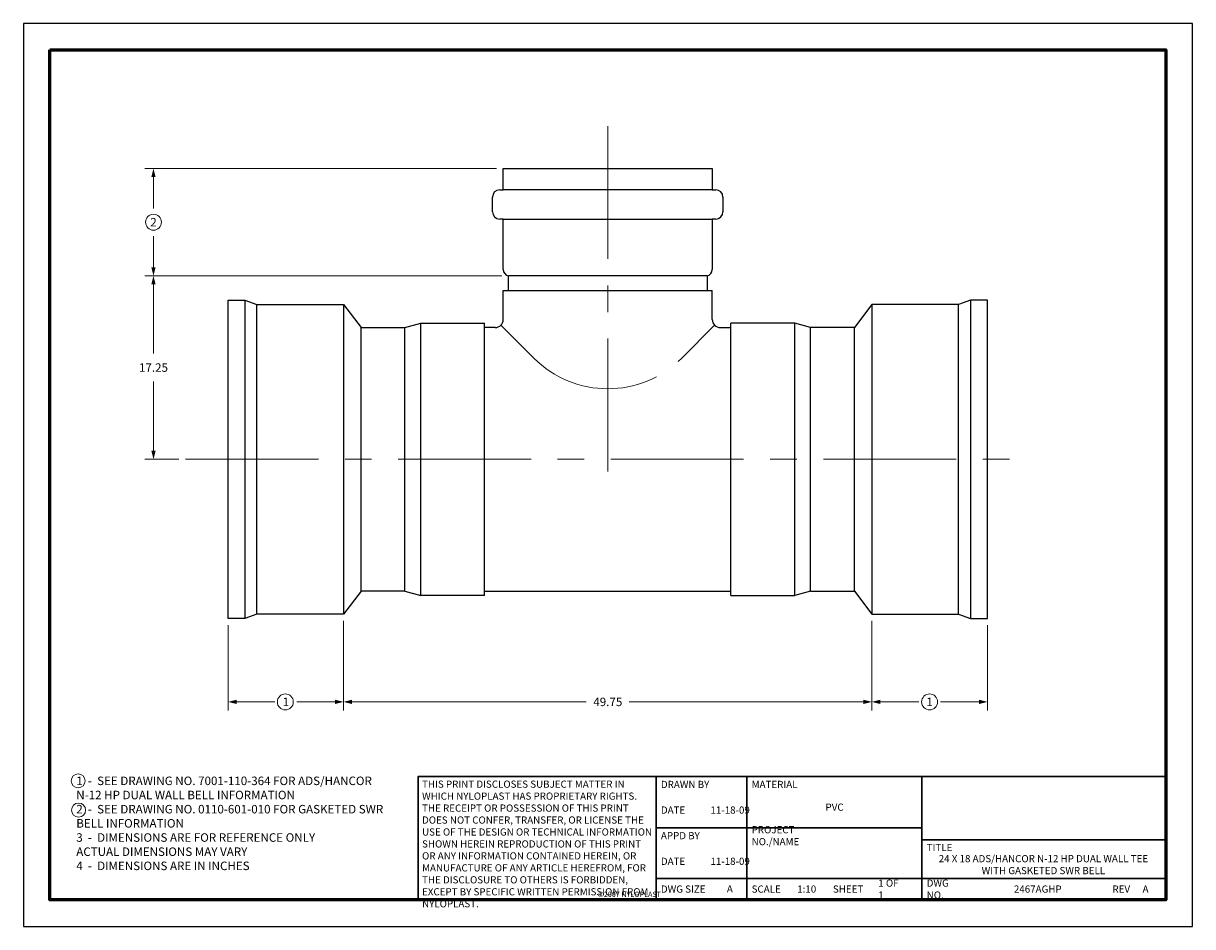
# Model space of a CAD drawing. Units: inches. Extents: x 0 to 110, y 0 to 85.
import ezdxf

# ---------------------------------------------------------------- set-up
doc = ezdxf.new("R2010")
doc.units = ezdxf.units.IN
doc.header["$LTSCALE"] = 10
doc.header["$MEASUREMENT"] = 0
doc.linetypes.add('CENTER', pattern=[2, 1.25, -0.25, 0.25, -0.25])
doc.linetypes.add('PHANTOM', pattern=[2.5, 1.25, -0.25, 0.25, -0.25, 0.25, -0.25])
for name, color, linetype, lineweight in [('BORDER', 5, 'Continuous', 60), ('CENTER', 2, 'CENTER', 13), ('DIMENSION', 4, 'Continuous', 13), ('OBJECT', 1, 'Continuous', 25), ('PHANTOM', 3, 'PHANTOM', 13), ('TITLE BLOCK', 3, 'Continuous', 30)]:
    doc.layers.add(name, color=color, linetype=linetype, lineweight=lineweight)
doc.styles.add('NYLOPLAST .080', font='ARIALN.TTF', dxfattribs={"height": 0.8})
doc.styles.get("Standard").update_dxf_attribs({"font": 'txt.shx', "height": 0.333333})
doc.dimstyles.new('NYLOPLAST', dxfattribs={"dimscale": 10, "dimtxt": 0.18, "dimasz": 0.08, "dimexe": 0.08, "dimexo": 0.0625, "dimgap": 0.09, "dimtad": 0, "dimtih": 1, "dimtoh": 1, "dimrnd": 0.25, "dimzin": 4, "dimdsep": 46, "dimtxsty": 'NYLOPLAST .080', "dimblk": 'NYLOPLAST ARROW', "dimcen": 0, "dimclrd": 256, "dimclre": 256, "dimclrt": 256, "dimadec": 0, "dimazin": 1, "dimtfac": 1, "dimtofl": 0, "dimtmove": 0, "dimatfit": 3, "dimldrblk": 'NYLOPLAST ARROW', "dimfxl": 0.1, "dimtolj": 1, "dimtzin": 0, "dimlwd": -1, "dimlwe": -1, "dimarcsym": 0})

# ---------------------------------------------------------------- blocks, each defined once
blk = doc.blocks.new('NYLOPLAST ARROW')
at = {"layer": 'DIMENSION'}
blk.add_lwpolyline([(-1, 0, 0.5, 0, 0), (0, 0, 0, 0, 0)], format="xyseb", dxfattribs=at)
blk = doc.blocks.new('*D3')
at = {"layer": 'Defpoints', "color": 0, "transparency": 16777216}
for p in [(19.26, 28.99), (30.13, 29.4), (19.26, 21.15)]:
    blk.add_point(p, dxfattribs=at)
at = {"layer": 'DIMENSION', "transparency": 16777216}
for p, q in [((30.13, 28.77), (30.13, 20.35)), ((19.26, 28.36), (19.26, 20.35)), ((20.06, 21.15), (23.67, 21.15)), ((29.33, 21.15), (25.72, 21.15))]:
    blk.add_line(p, q, dxfattribs=at)
at = {"layer": 'DIMENSION', "transparency": 16777216, "xscale": 0.8, "yscale": 0.8, "zscale": 0.8, "rotation": 180}
blk.add_blockref('NYLOPLAST ARROW', (19.26, 21.15), dxfattribs=at)
at = {"layer": 'DIMENSION', "transparency": 16777216, "xscale": 0.8, "yscale": 0.8, "zscale": 0.8}
blk.add_blockref('NYLOPLAST ARROW', (30.13, 21.15), dxfattribs=at)
at = {"layer": 'DIMENSION', "transparency": 16777216, "insert": (24.69, 21.15), "char_height": 0.8, "attachment_point": 5, "style": 'NYLOPLAST .080'}
blk.add_mtext('\\A1;1', dxfattribs=at)
blk = doc.blocks.new('*D4')
at = {"layer": 'Defpoints', "color": 0, "transparency": 16777216}
for p in [(30.13, 29.4), (79.83, 29.4), (79.83, 21.15)]:
    blk.add_point(p, dxfattribs=at)
at = {"layer": 'DIMENSION', "transparency": 16777216}
for p, q in [((30.13, 28.77), (30.13, 20.35)), ((79.83, 28.77), (79.83, 20.35)), ((30.93, 21.15), (52.95, 21.15)), ((79.03, 21.15), (57, 21.15))]:
    blk.add_line(p, q, dxfattribs=at)
at = {"layer": 'DIMENSION', "transparency": 16777216, "xscale": 0.8, "yscale": 0.8, "zscale": 0.8, "rotation": 180}
blk.add_blockref('NYLOPLAST ARROW', (30.13, 21.15), dxfattribs=at)
at = {"layer": 'DIMENSION', "transparency": 16777216, "xscale": 0.8, "yscale": 0.8, "zscale": 0.8}
blk.add_blockref('NYLOPLAST ARROW', (79.83, 21.15), dxfattribs=at)
at = {"layer": 'DIMENSION', "transparency": 16777216, "insert": (54.98, 21.15), "char_height": 0.8, "attachment_point": 5, "style": 'NYLOPLAST .080'}
blk.add_mtext('\\A1;49.75', dxfattribs=at)
blk = doc.blocks.new('*D5')
at = {"layer": 'Defpoints', "color": 0, "transparency": 16777216}
for p in [(79.83, 29.4), (90.69, 28.99), (90.69, 21.15)]:
    blk.add_point(p, dxfattribs=at)
at = {"layer": 'DIMENSION', "transparency": 16777216}
for p, q in [((79.83, 28.77), (79.83, 20.35)), ((90.69, 28.36), (90.69, 20.35)), ((80.63, 21.15), (84.24, 21.15)), ((89.89, 21.15), (86.28, 21.15))]:
    blk.add_line(p, q, dxfattribs=at)
at = {"layer": 'DIMENSION', "transparency": 16777216, "xscale": 0.8, "yscale": 0.8, "zscale": 0.8, "rotation": 180}
blk.add_blockref('NYLOPLAST ARROW', (79.83, 21.15), dxfattribs=at)
at = {"layer": 'DIMENSION', "transparency": 16777216, "xscale": 0.8, "yscale": 0.8, "zscale": 0.8}
blk.add_blockref('NYLOPLAST ARROW', (90.69, 21.15), dxfattribs=at)
at = {"layer": 'DIMENSION', "transparency": 16777216, "insert": (85.26, 21.15), "char_height": 0.8, "attachment_point": 5, "style": 'NYLOPLAST .080'}
blk.add_mtext('\\A1;1', dxfattribs=at)
blk = doc.blocks.new('*D6')
at = {"layer": 'Defpoints', "color": 0, "transparency": 16777216}
for p in [(12.24, 61.24), (45.63, 61.24), (15.26, 43.98)]:
    blk.add_point(p, dxfattribs=at)
at = {"layer": 'DIMENSION', "transparency": 16777216}
for p, q in [((45, 61.24), (11.44, 61.24)), ((12.24, 60.44), (12.24, 53.92)), ((12.24, 44.78), (12.24, 51.3)), ((14.64, 43.98), (11.44, 43.98))]:
    blk.add_line(p, q, dxfattribs=at)
at = {"layer": 'DIMENSION', "transparency": 16777216, "xscale": 0.8, "yscale": 0.8, "zscale": 0.8}
for p, rotation in [((12.24, 61.24), 90), ((12.24, 43.98), 270)]:
    blk.add_blockref('NYLOPLAST ARROW', p, dxfattribs=dict(at, rotation=rotation))
at = {"layer": 'DIMENSION', "transparency": 16777216, "insert": (12.24, 52.61), "char_height": 0.8, "attachment_point": 5, "style": 'NYLOPLAST .080'}
blk.add_mtext('\\A1;17.25', dxfattribs=at)
blk = doc.blocks.new('*D7')
at = {"layer": 'Defpoints', "color": 0, "transparency": 16777216}
for p in [(12.24, 71.34), (45.15, 71.34), (45.63, 61.24)]:
    blk.add_point(p, dxfattribs=at)
at = {"layer": 'DIMENSION', "transparency": 16777216}
for p, q in [((44.52, 71.34), (11.44, 71.34)), ((12.24, 70.54), (12.24, 67.59)), ((12.24, 62.04), (12.24, 64.99)), ((45, 61.24), (11.44, 61.24))]:
    blk.add_line(p, q, dxfattribs=at)
at = {"layer": 'DIMENSION', "transparency": 16777216, "xscale": 0.8, "yscale": 0.8, "zscale": 0.8}
for p, rotation in [((12.24, 71.34), 90), ((12.24, 61.24), 270)]:
    blk.add_blockref('NYLOPLAST ARROW', p, dxfattribs=dict(at, rotation=rotation))
at = {"layer": 'DIMENSION', "transparency": 16777216, "insert": (12.24, 66.29), "char_height": 0.8, "attachment_point": 5, "style": 'NYLOPLAST .080'}
blk.add_mtext('\\A1;2', dxfattribs=at)

msp = doc.modelspace()

# ---------------------------------------------------------------- linework, layer by layer
at = {"layer": 'BORDER', "flags": 128}
msp.add_lwpolyline([(2.477, 82.503), (107.476, 82.503), (107.476, 2.512), (2.477, 2.512), (2.477, 82.503)], dxfattribs=at)
msp.add_lwpolyline([(2.477, 82.503), (107.476, 82.503), (107.476, 2.512), (2.477, 2.512), (2.477, 82.503)], dxfattribs=at)
at = {"layer": 'CENTER'}
for p, q in [((54.977, 75.337), (54.977, 40.976)), ((15.261, 43.976), (94.692, 43.976))]:
    msp.add_line(p, q, dxfattribs=at)
at = {"layer": 'Defpoints'}
for p, q in [((0, 85), (0, 0)), ((110, 85), (0, 85)), ((110, 0), (110, 85)), ((0, 0), (110, 0))]:
    msp.add_line(p, q, dxfattribs=at)
at = {"layer": 'DIMENSION'}
for centre, radius in [((12.239, 66.29), 0.75), ((24.644, 21.147), 0.75), ((85.259, 21.147), 0.75), ((5.154, 13.719), 0.663), ((5.196, 10.964), 0.663)]:
    msp.add_circle(centre, radius, dxfattribs=at)
at = {"layer": 'OBJECT'}
for p, q in [((45.145, 69.337), (45.145, 71.337)), ((45.145, 71.337), (64.808, 71.337)), ((64.808, 71.337), (64.808, 69.337)), ((44.823, 69.337), (45.145, 69.337)), ((64.808, 69.337), (45.145, 69.337)), ((64.808, 69.337), (65.13, 69.337)), ((44.134, 67.271), (44.134, 68.648)), ((65.819, 68.648), (65.819, 67.271)), ((45.145, 66.582), (44.823, 66.582)), ((45.145, 66.582), (64.808, 66.582)), ((45.145, 61.837), (45.145, 66.582)), ((65.13, 66.582), (64.808, 66.582)), ((64.808, 66.582), (64.808, 61.837)), ((64.327, 61.243), (45.626, 61.243)), ((45.626, 59.876), (45.626, 61.243)), ((64.327, 61.243), (64.327, 59.876)), ((45.14, 57.127), (45.14, 59.876)), ((45.14, 59.876), (64.813, 59.876)), ((64.813, 57.127), (64.813, 59.876)), ((19.261, 28.99), (19.261, 58.962)), ((19.261, 58.962), (20.846, 58.962)), ((20.846, 58.962), (21.971, 58.556)), ((20.846, 58.962), (20.846, 28.99)), ((21.971, 58.556), (30.128, 58.556)), ((21.971, 29.395), (21.971, 58.556)), ((30.128, 58.556), (31.77, 56.377)), ((30.128, 58.556), (30.128, 29.395)), ((79.825, 58.556), (78.183, 56.377)), ((87.983, 58.556), (79.825, 58.556)), ((79.825, 58.556), (79.825, 29.395)), ((89.108, 58.962), (87.983, 58.556)), ((87.983, 29.395), (87.983, 58.556)), ((90.692, 58.962), (89.108, 58.962)), ((89.108, 58.962), (89.108, 28.99)), ((90.692, 28.99), (90.692, 58.962)), ((31.77, 56.377), (35.89, 56.377)), ((31.77, 31.574), (31.77, 56.377)), ((35.89, 56.377), (37.39, 56.777)), ((35.89, 31.574), (35.89, 56.377)), ((37.39, 56.777), (43.39, 56.777)), ((37.39, 31.174), (37.39, 56.777)), ((43.39, 31.174), (43.39, 56.777)), ((44.39, 56.377), (43.39, 56.377)), ((65.563, 56.377), (66.563, 56.377)), ((72.563, 56.777), (66.563, 56.777)), ((66.563, 31.174), (66.563, 56.777)), ((72.563, 31.174), (72.563, 56.777)), ((74.063, 56.377), (72.563, 56.777)), ((78.183, 56.377), (74.063, 56.377)), ((74.063, 31.574), (74.063, 56.377)), ((78.183, 31.574), (78.183, 56.377)), ((31.77, 31.574), (30.128, 29.395)), ((35.89, 31.574), (31.77, 31.574)), ((35.89, 31.574), (37.39, 31.174)), ((43.39, 31.174), (37.39, 31.174)), ((43.39, 31.574), (66.563, 31.574)), ((66.563, 31.174), (72.563, 31.174)), ((74.063, 31.574), (72.563, 31.174)), ((74.063, 31.574), (78.183, 31.574)), ((78.183, 31.574), (79.825, 29.395)), ((20.846, 28.99), (19.261, 28.99)), ((21.971, 29.395), (20.846, 28.99)), ((30.128, 29.395), (21.971, 29.395)), ((79.825, 29.395), (87.983, 29.395)), ((87.983, 29.395), (89.108, 28.99)), ((89.108, 28.99), (90.692, 28.99))]:
    msp.add_line(p, q, dxfattribs=at)
for centre, radius, start, end in [((44.823, 68.648), 0.689, 90, 180), ((65.13, 68.648), 0.689, 0, 90), ((44.823, 67.271), 0.689, 180, 270), ((65.13, 67.271), 0.689, 270, 360), ((45.753, 61.837), 0.608, 180, 257.98133), ((64.201, 61.837), 0.608, 282.01867, 0), ((44.39, 57.127), 0.75, 270, 0), ((65.563, 57.127), 0.75, 180, 270)]:
    msp.add_arc(centre, radius, start, end, dxfattribs=at)
at = {"layer": 'PHANTOM'}
for p, q in [((44.92, 56.597), (48.021, 53.496)), ((65.033, 56.597), (61.932, 53.496))]:
    msp.add_line(p, q, dxfattribs=at)
msp.add_arc((54.977, 60.452), 9.837, 225, 315, dxfattribs=at)
at = {"layer": 'TITLE BLOCK'}
for p, q in [((84.535, 14.119), (84.535, 2.512)), ((59.53, 9.294), (84.535, 9.294)), ((84.535, 8.178), (107.476, 8.178))]:
    msp.add_line(p, q, dxfattribs=at)
at = {"layer": 'TITLE BLOCK', "flags": 128}
for points in [[(107.476, 14.119), (37.132, 14.119), (37.132, 2.512)], [(59.53, 14.119), (59.53, 2.512)], [(68.066, 14.119), (68.066, 2.512)], [(107.476, 4.532), (59.53, 4.532)]]:
    msp.add_lwpolyline(points, dxfattribs=at)

# ---------------------------------------------------------------- texts
at = {"layer": 'DIMENSION', "insert": (4.977, 14.119), "char_height": 0.8, "width": 34.65421, "attachment_point": 1, "style": 'NYLOPLAST .080'}
msp.add_mtext('1  -  SEE DRAWING NO. 7001-110-364 FOR ADS/HANCOR\\P       N-12 HP DUAL WALL BELL INFORMATION\\P2  -  SEE DRAWING NO. 0110-601-010 FOR GASKETED SWR\\P       BELL INFORMATION\\P3  -  DIMENSIONS ARE FOR REFERENCE ONLY\\P       ACTUAL DIMENSIONS MAY VARY\\P4  -  DIMENSIONS ARE IN INCHES', dxfattribs=at)
at = {"layer": 'TITLE BLOCK', "char_height": 0.675}
for s, insert, width, attachment_point in [('{\\fArial Narrow|b0|i0|c0|p34;THIS PRINT DISCLOSES SUBJECT MATTER IN WHICH NYLOPLAST HAS PROPRIETARY RIGHTS.  THE RECEIPT OR POSSESSION OF THIS PRINT DOES NOT CONFER, TRANSFER, OR LICENSE THE USE OF THE DESIGN OR TECHNICAL INFORMATION SHOWN HEREIN REPRODUCTION OF THIS PRINT OR ANY INFORMATION CONTAINED HEREIN, OR MANUFACTURE OF ANY ARTICLE HEREFROM, FOR THE DISCLOSURE TO OTHERS IS FORBIDDEN, EXCEPT BY SPECIFIC WRITTEN PERMISSION FROM NYLOPLAST.}', (37.507, 13.744), 21.898, 1), ('{\\fArial Narrow|b1|i0|c0|p34;DRAWN BY}', (59.978, 13.383), 4.919, 4), ('{\\fArial Narrow|b1|i0|c0|p34;MATERIAL}', (68.514, 13.383), 4.919, 4), ('{\\fArial Narrow|b1|i0|c0|p34;DATE}', (59.978, 10.97), 2.28, 4), ('\\pt2.023;{\\fArial Narrow|b1|i0|c0|p34;11-18-09}', (64.638, 10.97), 3.54206, 4), ('{\\fArial Narrow|b1|i0|c0|p34;PVC}', (76.313, 11.242), 16.4, 5), ('{\\fArial Narrow|b1|i0|c0|p34;APPD BY}', (59.978, 8.558), 4.919, 4), ('{\\fArial Narrow|b1|i0|c0|p34;PROJECT NO./NAME}', (68.514, 8.558), 8.636, 4), ('{\\fArial Narrow|b1|i0|c0|p34;TITLE}', (84.983, 7.442), 2.329, 4), ('{\\fArial Narrow|b1|i0|c0|p34;24 X 18 ADS/HANCOR N-12 HP DUAL WALL TEE\\PWITH GASKETED SWR BELL}', (95.963, 5.833), 22.9, 5), ('{\\fArial Narrow|b1|i0|c0|p34;DATE}', (59.978, 6.146), 2.433, 4), ('\\pt2.023;{\\fArial Narrow|b1|i0|c0|p34;11-18-09}', (64.638, 6.146), 3.54206, 4), ('{\\fArial Narrow|b1|i0|c0|p34;1 OF 1}', (80.429, 3.534), 2.464, 4), ('{\\fArial Narrow|b1|i0|c0|p34;DWG NO.}', (84.983, 3.534), 3.789, 4), ('{\\fArial Narrow|b1|i0|c0|p34;DWG SIZE}', (59.978, 3.534), 4.308, 4), ('{\\fArial Narrow|b1|i0|c0|p34;A}', (66.46, 3.554), 2.627, 5), ('{\\fArial Narrow|b1|i0|c0|p34;SCALE}', (68.514, 3.534), 2.841, 4), ('{\\fArial Narrow|b1|i0|c0|p34;1:10}', (72.8, 3.534), 2.5, 4), ('{\\fArial Narrow|b1|i0|c0|p34;SHEET}', (76.16, 3.534), 2.852, 4), ('{\\fArial Narrow|b1|i0|c0|p34;2467AGHP}', (95.432, 3.534), 14.1875, 5), ('{\\fArial Narrow|b1|i0|c0|p34;REV}', (102.458, 3.534), 1.765, 4), ('{\\fArial Narrow|b1|i0|c0|p34;A}', (105.292, 3.534), 1.891, 4)]:
    msp.add_mtext(s, dxfattribs=dict(at, insert=insert, width=width, attachment_point=attachment_point))
at = {"layer": 'TITLE BLOCK', "linetype": 'Continuous', "insert": (54.047, 3.038), "char_height": 0.49479, "width": 9.1, "attachment_point": 4}
msp.add_mtext('{\\fArial|b0|i0|c0|p34;©\\fArial Narrow|b0|i0|c0|p34;2007 NYLOPLAST}', dxfattribs=at)

# ---------------------------------------------------------------- dimensions: what is measured, and where the dimension line sits
at = {"layer": 'DIMENSION'}
dim = msp.add_linear_dim(base=(12.239, 71.337), p1=(45.626, 61.243), p2=(45.145, 71.337), angle=90, text='2', dimstyle='NYLOPLAST', override={"dimtix": 1}, dxfattribs=at)
dim.commit()
dim.dimension.update_dxf_attribs({"geometry": '*D7', "text_midpoint": (12.239, 66.29)})
dim = msp.add_linear_dim(base=(12.239, 61.243), p1=(15.261, 43.976), p2=(45.626, 61.243), angle=90, dimstyle='NYLOPLAST', dxfattribs=at)
dim.commit()
dim.dimension.update_dxf_attribs({"geometry": '*D6', "text_midpoint": (12.239, 52.609)})
for base, p1, p2, picture, middle in [((19.261, 21.147), (30.128, 29.395), (19.261, 28.99), '*D3', (24.694, 21.147)), ((90.692, 21.147), (79.825, 29.395), (90.692, 28.99), '*D5', (85.259, 21.147))]:
    dim = msp.add_linear_dim(base=base, p1=p1, p2=p2, text='1', dimstyle='NYLOPLAST', dxfattribs=at)
    dim.commit()
    dim.dimension.update_dxf_attribs({"geometry": picture, "text_midpoint": middle})
dim = msp.add_linear_dim(base=(79.825, 21.147), p1=(30.128, 29.395), p2=(79.825, 29.395), dimstyle='NYLOPLAST', dxfattribs=at)
dim.commit()
dim.dimension.update_dxf_attribs({"geometry": '*D4', "text_midpoint": (54.977, 21.147)})

doc.saveas('drawing.dxf')
